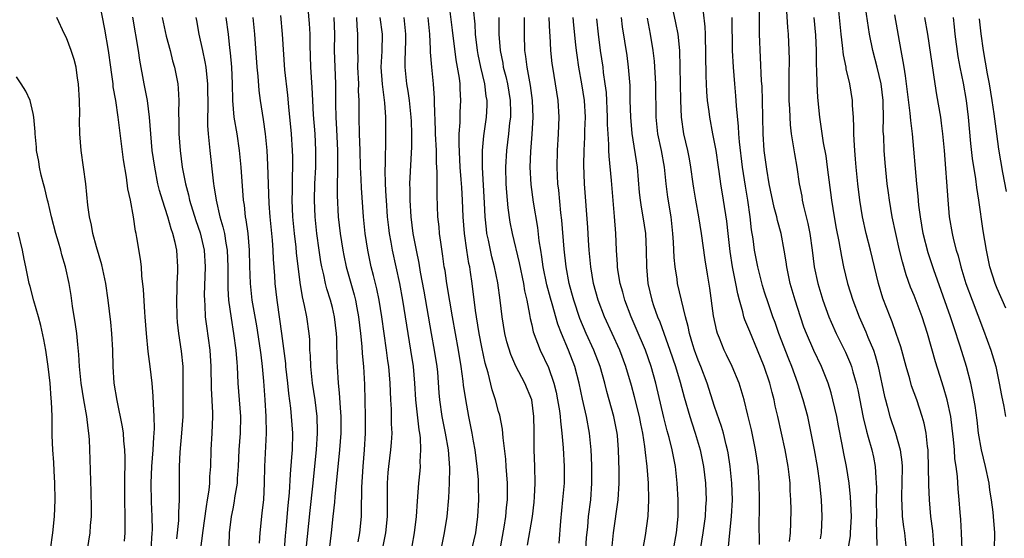
# Model space of a CAD drawing. Units: inches. Extents: x 2628000 to 2631000, y 1452000 to 1455000.
# Drawn here: x 2628491 to 2628610, y 1452062 to 1452125 of the extents above; entities that cross this region are included whole.
import ezdxf

# ---------------------------------------------------------------- set-up
doc = ezdxf.new("R2010")
doc.units = ezdxf.units.IN
doc.header["$MEASUREMENT"] = 0
doc.layers.add('LD26281452_2ft', color=187, linetype='Continuous')

msp = doc.modelspace()

# ---------------------------------------------------------------- linework, layer by layer
at = {"layer": 'LD26281452_2ft'}
for points, elevation in [([(2628549.2, 1452061), (2628549.69, 1452063.69), (2628549.87, 1452065), (2628549.95, 1452066.05), (2628550.06, 1452067), (2628550.08, 1452068.08), (2628550.07, 1452069), (2628550.01, 1452070.01), (2628549.92, 1452071), (2628549.87, 1452071.87), (2628549.55, 1452074.45), (2628549.49, 1452075.49), (2628549.15, 1452077.15), (2628549, 1452077.6), (2628548.63, 1452079), (2628548.21, 1452080.21), (2628547.73, 1452082.27), (2628547.4, 1452083.4), (2628547, 1452085.35), (2628546.68, 1452087), (2628546.36, 1452089), (2628546.24, 1452089.76), (2628545.83, 1452093), (2628545.63, 1452094.37), (2628545.52, 1452095), (2628545.42, 1452095.42), (2628545.18, 1452097), (2628544.91, 1452099), (2628544.75, 1452101), (2628544.66, 1452103), (2628544.56, 1452104.55), (2628544.51, 1452105.49), (2628544.39, 1452107), (2628544.24, 1452109.76), (2628544.26, 1452111), (2628544.37, 1452112.37), (2628544.38, 1452113.62), (2628544.47, 1452115), (2628544.39, 1452116.39), (2628544.37, 1452117), (2628544.3, 1452117.7), (2628544.07, 1452119), (2628543.89, 1452119.89), (2628543.47, 1452123.47), (2628543.02, 1452126.98)], 10188), ([(2628580.4, 1452061.6), (2628580.35, 1452064.35), (2628580.39, 1452065.62), (2628580.39, 1452067), (2628580.36, 1452069), (2628580.22, 1452071), (2628579.93, 1452073), (2628579.42, 1452075.42), (2628579, 1452077.18), (2628578.55, 1452079), (2628578.2, 1452080.2), (2628577.93, 1452081), (2628577.1, 1452083), (2628576.43, 1452084.43), (2628576.14, 1452085), (2628575.59, 1452086.41), (2628575.34, 1452087), (2628575.26, 1452087.26), (2628574.88, 1452089.12), (2628574.43, 1452092.43), (2628574.13, 1452094.13), (2628573.85, 1452095.85), (2628573.42, 1452099), (2628573.11, 1452101), (2628572.73, 1452103), (2628572.48, 1452104.48), (2628572.4, 1452105), (2628572.15, 1452107), (2628571.98, 1452107.98), (2628571.78, 1452109), (2628571.3, 1452111), (2628570.99, 1452112.99), (2628570.91, 1452115), (2628570.79, 1452121), (2628570.61, 1452123), (2628570.34, 1452124.34), (2628569.75, 1452127)], 10170), ([(2628591.07, 1452061), (2628591.33, 1452062.67), (2628591.35, 1452063), (2628591.45, 1452065), (2628591.36, 1452067.36), (2628591.2, 1452069), (2628590.87, 1452071), (2628590.55, 1452072.55), (2628590.36, 1452073.64), (2628589.9, 1452075.9), (2628589.69, 1452077), (2628589.24, 1452079), (2628589, 1452079.86), (2628588.66, 1452081), (2628587.87, 1452083), (2628586.95, 1452084.95), (2628586.05, 1452087), (2628585.75, 1452087.75), (2628585.31, 1452089), (2628584.68, 1452091), (2628584.1, 1452093), (2628583.67, 1452095), (2628583.6, 1452095.6), (2628583.37, 1452097), (2628583, 1452099), (2628582.56, 1452100.56), (2628582.47, 1452101), (2628582.15, 1452102.15), (2628581.56, 1452105), (2628581.26, 1452106.74), (2628580.97, 1452109), (2628580.85, 1452111), (2628580.76, 1452115), (2628580.7, 1452116.7), (2628580.65, 1452117.35), (2628580.39, 1452123), (2628580.39, 1452124.39), (2628580.42, 1452127)], 10164), ([(2628601.42, 1452061), (2628601.26, 1452063.26), (2628601.03, 1452065), (2628600.84, 1452067), (2628600.77, 1452068.77), (2628600.75, 1452071), (2628600.71, 1452072.71), (2628600.69, 1452073), (2628600.62, 1452073.38), (2628600.46, 1452075), (2628600.22, 1452076.22), (2628599.99, 1452077), (2628599.31, 1452079), (2628598.7, 1452080.7), (2628598.47, 1452081.53), (2628598.04, 1452083), (2628597.39, 1452085.39), (2628596.86, 1452087), (2628596.38, 1452088.38), (2628596.11, 1452089), (2628595.25, 1452091.25), (2628594.71, 1452093), (2628594.22, 1452095), (2628593.75, 1452097), (2628593.25, 1452099), (2628592.8, 1452101), (2628592.46, 1452103), (2628592.22, 1452105), (2628592.03, 1452107), (2628591.96, 1452107.96), (2628591.86, 1452109), (2628591.77, 1452110.23), (2628591.75, 1452111), (2628591.76, 1452111.76), (2628591.69, 1452113), (2628591.59, 1452114.41), (2628591.58, 1452115), (2628591.26, 1452117), (2628590.83, 1452118.83), (2628590.81, 1452119), (2628590.5, 1452120.5), (2628590.4, 1452121.6), (2628590.21, 1452123), (2628589.82, 1452127)], 10158), ([(2628604.78, 1452061), (2628604.72, 1452063), (2628604.61, 1452064.61), (2628604.53, 1452065.47), (2628604.42, 1452067), (2628604.3, 1452068.3), (2628604.21, 1452069.79), (2628604.05, 1452071), (2628603.9, 1452071.91), (2628603.85, 1452073), (2628603.75, 1452074.25), (2628603.59, 1452075.59), (2628603.4, 1452077), (2628602.98, 1452079), (2628602.54, 1452080.54), (2628602.08, 1452081.92), (2628601.57, 1452083.57), (2628600.63, 1452087), (2628599.99, 1452089), (2628599, 1452091.56), (2628598.57, 1452092.57), (2628598.05, 1452094.05), (2628597.6, 1452095.6), (2628597.26, 1452097), (2628596.8, 1452099), (2628596.38, 1452101), (2628596.03, 1452103), (2628595.91, 1452103.91), (2628595.77, 1452105), (2628595.52, 1452107.52), (2628595.41, 1452109), (2628595.34, 1452110.66), (2628595.29, 1452111.29), (2628595.3, 1452113), (2628595.28, 1452114.72), (2628595.26, 1452115), (2628595.04, 1452117), (2628594.56, 1452119), (2628594.02, 1452121), (2628593.62, 1452123), (2628593.03, 1452126.97)], 10156), ([(2628507.21, 1452061), (2628507.33, 1452063), (2628507.34, 1452063.34), (2628507.32, 1452065), (2628507.24, 1452066.76), (2628507.21, 1452069), (2628507.29, 1452071), (2628507.44, 1452073), (2628507.5, 1452074.5), (2628507.55, 1452075), (2628507.58, 1452075.58), (2628507.56, 1452077), (2628507.46, 1452078.54), (2628507.44, 1452079.44), (2628507.31, 1452081), (2628507.09, 1452083), (2628506.84, 1452084.84), (2628506.62, 1452087), (2628506.49, 1452089), (2628506.44, 1452089.56), (2628506.28, 1452092.28), (2628506.07, 1452093.93), (2628506.01, 1452095), (2628505.92, 1452095.92), (2628505.48, 1452098.52), (2628505.38, 1452099), (2628505.3, 1452099.3), (2628505.06, 1452101), (2628504.69, 1452103), (2628504.39, 1452104.39), (2628504.21, 1452105.79), (2628503.87, 1452107.87), (2628503.23, 1452113), (2628502.93, 1452115), (2628502.64, 1452116.64), (2628502.61, 1452117), (2628502.41, 1452118.41), (2628502.35, 1452119), (2628502.07, 1452121), (2628501.6, 1452123.6), (2628501, 1452126.67)], 10214), ([(2628528.67, 1452061), (2628528.9, 1452063), (2628529.1, 1452065), (2628529.3, 1452066.7), (2628529.33, 1452067.33), (2628529.91, 1452073), (2628529.99, 1452074.01), (2628530.04, 1452075), (2628530.04, 1452077), (2628529.96, 1452078.04), (2628529.87, 1452079.87), (2628529.74, 1452081), (2628529.61, 1452083), (2628529.58, 1452083.58), (2628529.52, 1452086.48), (2628529.5, 1452087), (2628529.26, 1452089), (2628529, 1452090.11), (2628528.77, 1452091), (2628528.34, 1452092.34), (2628528.18, 1452093), (2628527.97, 1452094.03), (2628527.73, 1452095), (2628527.61, 1452095.61), (2628527.4, 1452097), (2628527.12, 1452099), (2628526.91, 1452101), (2628526.83, 1452103), (2628526.89, 1452105), (2628526.99, 1452107), (2628527.02, 1452109), (2628526.92, 1452111), (2628526.73, 1452113.27), (2628526.63, 1452115), (2628526.57, 1452116.57), (2628526.41, 1452119), (2628526.33, 1452121.67), (2628526.33, 1452123), (2628526.25, 1452124.25), (2628526.07, 1452126.07)], 10200), ([(2628552.48, 1452061.52), (2628553.08, 1452065), (2628553.28, 1452066.72), (2628553.33, 1452067.33), (2628553.39, 1452069), (2628553.36, 1452071), (2628553.29, 1452073), (2628553.29, 1452074.71), (2628553.27, 1452075.27), (2628553.25, 1452077), (2628552.98, 1452079), (2628552.15, 1452081), (2628551.07, 1452083.07), (2628550.46, 1452084.46), (2628550, 1452085.99), (2628549.74, 1452087), (2628549.41, 1452089), (2628549.19, 1452091), (2628548.91, 1452093.09), (2628548.52, 1452095), (2628548.2, 1452096.2), (2628548.02, 1452097), (2628547.78, 1452098.22), (2628547.6, 1452099), (2628547.53, 1452099.53), (2628547.39, 1452101), (2628547.32, 1452102.68), (2628547.05, 1452106.95), (2628547.06, 1452109), (2628547.24, 1452110.76), (2628547.55, 1452113), (2628547.61, 1452114.39), (2628547.62, 1452115), (2628547.52, 1452115.52), (2628547.35, 1452117), (2628546.86, 1452119), (2628546.53, 1452120.53), (2628546.45, 1452121), (2628546.21, 1452123), (2628546.17, 1452124.17), (2628545.99, 1452126.01)], 10186), ([(2628584.02, 1452061.98), (2628584.13, 1452063), (2628584.18, 1452064.18), (2628584.19, 1452065.81), (2628584.17, 1452067), (2628584.1, 1452068.1), (2628584.08, 1452069), (2628583.98, 1452070.02), (2628583.86, 1452071), (2628583.5, 1452073), (2628582.61, 1452077), (2628582.3, 1452078.3), (2628582.16, 1452079), (2628581.9, 1452079.9), (2628581.62, 1452081), (2628580.95, 1452083), (2628580.15, 1452085), (2628579.22, 1452087.22), (2628579, 1452087.8), (2628578.63, 1452088.63), (2628578.52, 1452089), (2628578.39, 1452089.61), (2628577.97, 1452091), (2628577.77, 1452091.77), (2628577.56, 1452093), (2628577.15, 1452095), (2628576.85, 1452096.85), (2628576.62, 1452099), (2628576.48, 1452100.48), (2628576.08, 1452103), (2628575.74, 1452105), (2628575.55, 1452106.45), (2628575.46, 1452107), (2628575.18, 1452109), (2628575, 1452110.01), (2628574.79, 1452111), (2628574.41, 1452113), (2628574.33, 1452113.67), (2628574.15, 1452115), (2628574.06, 1452116.06), (2628573.97, 1452117.97), (2628573.9, 1452123), (2628573.86, 1452123.86), (2628573.64, 1452125.64)], 10168), ([(2628583.61, 1452126.39), (2628583.77, 1452123.77), (2628583.85, 1452123), (2628583.94, 1452121), (2628583.95, 1452119.95), (2628583.91, 1452118.09), (2628583.91, 1452117), (2628583.94, 1452115), (2628584, 1452114), (2628584.03, 1452113), (2628584.08, 1452112.08), (2628584.21, 1452111), (2628584.46, 1452109.54), (2628584.59, 1452108.59), (2628584.88, 1452107), (2628585.17, 1452105), (2628585.48, 1452103.48), (2628585.55, 1452103), (2628585.69, 1452102.31), (2628586.22, 1452100.22), (2628586.46, 1452099), (2628586.74, 1452097), (2628586.99, 1452095), (2628587.41, 1452093), (2628588, 1452091), (2628588.72, 1452089), (2628589, 1452088.34), (2628589.61, 1452087), (2628590.74, 1452084.74), (2628591.34, 1452083.34), (2628591.46, 1452083), (2628591.62, 1452082.38), (2628592.03, 1452081), (2628592.21, 1452080.21), (2628592.87, 1452076.87), (2628593.26, 1452075.26), (2628593.49, 1452074.51), (2628593.92, 1452073), (2628594.11, 1452072.11), (2628594.33, 1452071), (2628594.39, 1452069.61), (2628594.45, 1452069), (2628594.48, 1452068.48), (2628594.45, 1452067), (2628594.46, 1452065), (2628594.44, 1452064.44), (2628594.51, 1452061.49)], 10162), ([(2628503.99, 1452062.01), (2628504.08, 1452063), (2628504.06, 1452064.06), (2628504.07, 1452065), (2628504.01, 1452067), (2628504.02, 1452069.98), (2628504.05, 1452071), (2628504.07, 1452072.07), (2628504.03, 1452073), (2628503.91, 1452074.09), (2628503.86, 1452075), (2628503.76, 1452075.76), (2628503.09, 1452078.91), (2628502.76, 1452081), (2628502.62, 1452083), (2628502.56, 1452085), (2628502.47, 1452087), (2628502.34, 1452088.34), (2628502.01, 1452091), (2628501.73, 1452093), (2628501.25, 1452095.25), (2628500.6, 1452097.4), (2628500.17, 1452099), (2628500.02, 1452100.02), (2628499.78, 1452101), (2628499.58, 1452102.42), (2628499.32, 1452105), (2628498.77, 1452109), (2628498.62, 1452111), (2628498.58, 1452112.58), (2628498.61, 1452113.39), (2628498.57, 1452115), (2628498.45, 1452117), (2628498.32, 1452117.68), (2628498.15, 1452119), (2628497.94, 1452119.94), (2628497.58, 1452121), (2628497, 1452122.53), (2628496.76, 1452123), (2628495.83, 1452125)], 10216), ([(2628510.3, 1452062.3), (2628510.51, 1452064.51), (2628510.53, 1452065), (2628510.52, 1452065.48), (2628510.6, 1452067), (2628510.6, 1452068.6), (2628510.59, 1452069), (2628510.61, 1452071), (2628510.7, 1452072.7), (2628510.9, 1452075), (2628511.03, 1452077), (2628511.05, 1452078.95), (2628511.03, 1452083), (2628510.85, 1452084.85), (2628510.51, 1452087), (2628510.36, 1452088.36), (2628510.31, 1452089), (2628510.27, 1452091), (2628510.33, 1452092.33), (2628510.34, 1452093), (2628510.41, 1452094.41), (2628510.42, 1452095), (2628510.28, 1452097), (2628510.09, 1452097.91), (2628509.81, 1452099), (2628509.59, 1452099.59), (2628509.18, 1452101), (2628508.54, 1452103), (2628508.19, 1452104.19), (2628508.01, 1452105), (2628507.62, 1452107), (2628507.33, 1452109), (2628507.14, 1452111), (2628507, 1452113), (2628506.75, 1452115), (2628506.37, 1452117), (2628505.84, 1452119.84), (2628505.67, 1452121), (2628504.99, 1452125.01)], 10212), ([(2628508.51, 1452125), (2628509, 1452122.72), (2628509.46, 1452121), (2628509.77, 1452119.77), (2628510, 1452119), (2628510.39, 1452117), (2628510.46, 1452116.46), (2628510.52, 1452115), (2628510.48, 1452113.52), (2628510.52, 1452112.53), (2628510.53, 1452111), (2628510.67, 1452109), (2628510.93, 1452107), (2628511.31, 1452105), (2628511.67, 1452103.67), (2628511.8, 1452103), (2628512.58, 1452100.58), (2628513.1, 1452099.1), (2628513.57, 1452097), (2628513.68, 1452095), (2628513.59, 1452091.59), (2628513.6, 1452091), (2628513.66, 1452090.34), (2628513.71, 1452089), (2628513.85, 1452087.85), (2628514.26, 1452085), (2628514.37, 1452083), (2628514.4, 1452080.4), (2628514.57, 1452077.43), (2628514.58, 1452077), (2628514.5, 1452075), (2628514.38, 1452073), (2628514.32, 1452071), (2628514.22, 1452069.78), (2628514.2, 1452069), (2628514.13, 1452068.13), (2628513.95, 1452067), (2628513.8, 1452066.2), (2628513.36, 1452063), (2628513.33, 1452062.67), (2628512.84, 1452059)], 10210), ([(2628512.56, 1452125), (2628512.64, 1452124.64), (2628512.92, 1452123), (2628513.35, 1452121), (2628513.66, 1452119.66), (2628513.76, 1452119), (2628513.84, 1452118.16), (2628513.99, 1452117), (2628514.01, 1452113.99), (2628513.97, 1452113), (2628513.98, 1452111.98), (2628514.06, 1452111), (2628514.19, 1452109.81), (2628514.25, 1452109), (2628514.64, 1452105.36), (2628514.69, 1452105), (2628514.75, 1452104.75), (2628515, 1452103), (2628515.47, 1452101), (2628515.83, 1452099.83), (2628516, 1452099), (2628516.16, 1452097.84), (2628516.32, 1452097), (2628516.4, 1452095), (2628516.4, 1452092.4), (2628516.51, 1452091), (2628516.81, 1452088.81), (2628517.12, 1452087), (2628517.4, 1452085), (2628517.49, 1452083.49), (2628517.54, 1452083), (2628517.62, 1452081), (2628517.79, 1452079), (2628517.94, 1452077), (2628517.89, 1452075), (2628517.74, 1452073), (2628517.66, 1452071), (2628517.55, 1452069.55), (2628517.53, 1452069), (2628517.24, 1452067.24), (2628517.19, 1452066.81), (2628517, 1452065.92), (2628516.83, 1452065), (2628516.58, 1452063), (2628516.53, 1452061.47)], 10208), ([(2628520.23, 1452061.77), (2628520.29, 1452063), (2628520.49, 1452065), (2628520.56, 1452065.44), (2628520.74, 1452067), (2628520.85, 1452069), (2628520.87, 1452071), (2628521.07, 1452075), (2628521.05, 1452077), (2628520.92, 1452079), (2628520.75, 1452081.25), (2628520.59, 1452083), (2628520.41, 1452084.41), (2628520.35, 1452085), (2628519.89, 1452087.89), (2628519.36, 1452091), (2628519.13, 1452093), (2628519.07, 1452095.07), (2628519.04, 1452097), (2628518.85, 1452099), (2628518.64, 1452100.64), (2628518.56, 1452101), (2628518.41, 1452102.41), (2628518.31, 1452103), (2628518.03, 1452107), (2628517.84, 1452109), (2628517.53, 1452111), (2628517.18, 1452113), (2628517.01, 1452115.01), (2628516.97, 1452117), (2628516.88, 1452119), (2628516.74, 1452120.74), (2628516.65, 1452121.35), (2628516.49, 1452123), (2628516.23, 1452125)], 10206), ([(2628523.25, 1452061), (2628523.36, 1452062.64), (2628523.44, 1452063.44), (2628523.68, 1452066.32), (2628523.83, 1452067.83), (2628523.94, 1452070.06), (2628524.12, 1452072.12), (2628524.18, 1452073), (2628524.22, 1452075), (2628524.08, 1452077), (2628523.99, 1452078.01), (2628523.76, 1452079.76), (2628523.64, 1452081), (2628523.41, 1452083), (2628523.39, 1452083.39), (2628522.93, 1452087), (2628522.69, 1452088.69), (2628522.34, 1452091), (2628522.11, 1452093), (2628522.06, 1452093.94), (2628521.92, 1452095.92), (2628521.89, 1452097), (2628521.8, 1452098.2), (2628521.51, 1452101), (2628521.39, 1452102.61), (2628521.25, 1452107.25), (2628521.14, 1452109), (2628520.94, 1452111), (2628520.72, 1452112.72), (2628520.35, 1452115), (2628520.19, 1452116.19), (2628520.06, 1452117.94), (2628519.95, 1452119), (2628519.67, 1452123), (2628519.46, 1452125)], 10204), ([(2628525.83, 1452061), (2628526.31, 1452065.69), (2628526.64, 1452068.64), (2628527.08, 1452073), (2628527.2, 1452075), (2628527.2, 1452075.2), (2628527.15, 1452077), (2628526.91, 1452079), (2628526.62, 1452081), (2628526.4, 1452083), (2628526.36, 1452084.36), (2628526.3, 1452085), (2628526.27, 1452086.27), (2628526.21, 1452087), (2628525.92, 1452089), (2628525.66, 1452090.34), (2628525.4, 1452091.4), (2628525.12, 1452093.12), (2628524.7, 1452096.7), (2628524.64, 1452097.36), (2628524.45, 1452099), (2628524.25, 1452101), (2628524.16, 1452103), (2628524.19, 1452104.19), (2628524.19, 1452105.81), (2628524.24, 1452107), (2628524.24, 1452108.24), (2628524.21, 1452109), (2628524.08, 1452111), (2628523.75, 1452114.25), (2628523.64, 1452115.64), (2628523.29, 1452118.71), (2628523, 1452123), (2628522.78, 1452125.22)], 10202), ([(2628529.17, 1452125), (2628529.24, 1452123), (2628529.22, 1452121), (2628529.29, 1452119), (2628529.38, 1452117), (2628529.39, 1452114.61), (2628529.42, 1452113), (2628529.51, 1452111.51), (2628529.61, 1452109), (2628529.61, 1452107.61), (2628529.63, 1452106.37), (2628529.58, 1452105), (2628529.57, 1452103.57), (2628529.71, 1452101), (2628529.93, 1452099), (2628530.25, 1452097), (2628530.37, 1452096.37), (2628530.67, 1452095), (2628531.62, 1452091.62), (2628531.77, 1452091), (2628531.94, 1452090.06), (2628532.16, 1452089), (2628532.4, 1452087), (2628532.56, 1452085.44), (2628532.59, 1452084.59), (2628532.73, 1452083), (2628532.86, 1452080.86), (2628532.95, 1452077), (2628532.95, 1452075), (2628532.84, 1452073), (2628532.66, 1452071), (2628532.51, 1452068.51), (2628532.48, 1452065.52), (2628532.45, 1452065), (2628532.26, 1452063), (2628532.06, 1452061.93)], 10198), ([(2628534.63, 1452059), (2628535.42, 1452063), (2628535.62, 1452065), (2628535.63, 1452067.63), (2628535.62, 1452069), (2628535.71, 1452070.29), (2628535.78, 1452071), (2628536.04, 1452073), (2628536.11, 1452073.89), (2628536.18, 1452075), (2628536.12, 1452076.12), (2628536.12, 1452077), (2628536.1, 1452077.9), (2628536.02, 1452079), (2628535.95, 1452081), (2628535.79, 1452083), (2628535.68, 1452083.68), (2628535.51, 1452085), (2628534.95, 1452089), (2628534.63, 1452091), (2628534.35, 1452092.35), (2628533.96, 1452093.96), (2628533.68, 1452095), (2628533.25, 1452097), (2628532.95, 1452099), (2628532.75, 1452101), (2628532.49, 1452104.49), (2628532.46, 1452105.54), (2628532.4, 1452107), (2628532.34, 1452109), (2628532.26, 1452111), (2628532.21, 1452113), (2628532.21, 1452115), (2628532.16, 1452116.17), (2628532.17, 1452117), (2628532.08, 1452119), (2628532.09, 1452120.09), (2628532.06, 1452121), (2628532.08, 1452123), (2628531.99, 1452123.99), (2628531.94, 1452125)], 10196), ([(2628534.72, 1452125), (2628534.98, 1452123), (2628534.95, 1452120.95), (2628534.84, 1452119), (2628534.97, 1452116.97), (2628535.26, 1452114.74), (2628535.38, 1452113), (2628535.4, 1452111), (2628535.38, 1452110.62), (2628535.35, 1452107.35), (2628535.32, 1452106.68), (2628535.36, 1452105), (2628535.45, 1452103.45), (2628535.46, 1452103), (2628535.61, 1452101), (2628535.75, 1452099.75), (2628535.85, 1452099), (2628536.05, 1452097.95), (2628536.2, 1452097), (2628537.07, 1452093), (2628537.45, 1452091), (2628538.07, 1452087), (2628538.41, 1452085), (2628538.72, 1452083), (2628538.88, 1452081), (2628538.99, 1452079), (2628539.4, 1452075.4), (2628539.47, 1452075), (2628539.55, 1452074.45), (2628539.62, 1452073), (2628539.54, 1452071.54), (2628539.56, 1452071), (2628539.52, 1452070.48), (2628539.36, 1452069), (2628539.19, 1452066.81), (2628539.09, 1452065), (2628538.85, 1452063), (2628538.57, 1452061.43)], 10194), ([(2628542.08, 1452061), (2628542.5, 1452063), (2628542.81, 1452065), (2628543, 1452067.21), (2628543.11, 1452069), (2628543.15, 1452070.85), (2628542.97, 1452073), (2628542.6, 1452075), (2628542.21, 1452077), (2628541.93, 1452079), (2628541.85, 1452079.85), (2628541.67, 1452082.33), (2628541.6, 1452083), (2628541.3, 1452085), (2628540.93, 1452087), (2628540.06, 1452092.06), (2628539.62, 1452094.38), (2628539.44, 1452095.44), (2628539.12, 1452097), (2628538.74, 1452099), (2628538.47, 1452101), (2628538.34, 1452103), (2628538.34, 1452104.34), (2628538.33, 1452105), (2628538.55, 1452109.45), (2628538.56, 1452111), (2628538.5, 1452112.5), (2628538.49, 1452113), (2628538.29, 1452115), (2628538.13, 1452116.13), (2628537.97, 1452117), (2628537.77, 1452119), (2628537.76, 1452119.76), (2628537.81, 1452121), (2628537.83, 1452122.17), (2628537.83, 1452123), (2628537.77, 1452123.77), (2628537.62, 1452125)], 10192), ([(2628545.77, 1452061), (2628546.25, 1452063), (2628546.5, 1452065), (2628546.61, 1452067), (2628546.58, 1452068.58), (2628546.59, 1452069), (2628546.57, 1452069.43), (2628546.43, 1452071), (2628546.17, 1452073), (2628545.98, 1452074.02), (2628545.82, 1452075), (2628545.42, 1452077), (2628545.05, 1452079.05), (2628544.79, 1452080.79), (2628544.74, 1452081.26), (2628544.5, 1452083), (2628544.17, 1452085), (2628543.44, 1452089), (2628543.12, 1452090.88), (2628542.78, 1452093), (2628542.56, 1452094.56), (2628542.47, 1452095), (2628542.3, 1452096.3), (2628542.03, 1452097.97), (2628541.9, 1452099), (2628541.83, 1452099.83), (2628541.7, 1452101), (2628541.59, 1452103.59), (2628541.6, 1452106.4), (2628541.53, 1452107.53), (2628541.51, 1452109), (2628541.42, 1452111), (2628541.42, 1452111.42), (2628541.28, 1452114.72), (2628541.27, 1452115.27), (2628541.15, 1452117), (2628540.95, 1452119), (2628540.81, 1452120.81), (2628540.81, 1452121.19), (2628540.72, 1452123), (2628540.53, 1452125)], 10190), ([(2628549.03, 1452125), (2628549.03, 1452123), (2628549.18, 1452121), (2628549.5, 1452119.5), (2628549.57, 1452119), (2628549.88, 1452117.88), (2628550.07, 1452117), (2628550.4, 1452115), (2628550.43, 1452113.57), (2628550.42, 1452113), (2628550.33, 1452112.33), (2628550.19, 1452111), (2628549.94, 1452109), (2628549.83, 1452107), (2628549.89, 1452105), (2628549.95, 1452103.95), (2628550.11, 1452102.11), (2628550.37, 1452100.37), (2628550.63, 1452099), (2628551.48, 1452095.48), (2628552.01, 1452093), (2628552.13, 1452092.13), (2628552.39, 1452091), (2628552.73, 1452089.27), (2628552.8, 1452088.8), (2628553, 1452088.01), (2628553.18, 1452087.18), (2628553.99, 1452085), (2628555, 1452082.89), (2628555.66, 1452081), (2628555.92, 1452079.92), (2628556.1, 1452079), (2628556.32, 1452077.68), (2628556.41, 1452077), (2628556.44, 1452076.44), (2628556.62, 1452075), (2628556.78, 1452073.22), (2628556.91, 1452071), (2628556.89, 1452069), (2628556.7, 1452067), (2628556.43, 1452064.43), (2628556.24, 1452061.76)], 10184), ([(2628559.49, 1452061), (2628559.59, 1452062.41), (2628559.72, 1452063.72), (2628559.83, 1452065), (2628560.08, 1452067), (2628560.23, 1452069), (2628560.22, 1452071), (2628560.17, 1452072.17), (2628560.12, 1452073), (2628559.93, 1452075), (2628559.58, 1452077), (2628559.09, 1452079.09), (2628558.69, 1452081), (2628558.19, 1452083), (2628557.41, 1452085), (2628556.56, 1452087), (2628556.12, 1452088.12), (2628555.44, 1452090.56), (2628555.24, 1452091.24), (2628554.82, 1452092.82), (2628554.38, 1452095), (2628554.21, 1452096.21), (2628554.07, 1452097), (2628553.89, 1452098.11), (2628553.72, 1452099.72), (2628553.21, 1452102.79), (2628552.92, 1452104.92), (2628552.81, 1452107), (2628552.87, 1452108.87), (2628553.04, 1452110.96), (2628553.17, 1452113), (2628553.09, 1452115), (2628552.82, 1452116.82), (2628552.42, 1452119), (2628552.29, 1452120.28), (2628552.17, 1452121), (2628552.1, 1452123), (2628552.11, 1452125)], 10182), ([(2628562.41, 1452059), (2628562.83, 1452063), (2628563.39, 1452067), (2628563.5, 1452069), (2628563.49, 1452070.51), (2628563.41, 1452073), (2628563.29, 1452074.71), (2628563.25, 1452075), (2628562.88, 1452077), (2628562.03, 1452080.03), (2628561.79, 1452081), (2628561.23, 1452083), (2628560.46, 1452085), (2628559.55, 1452087), (2628558.79, 1452088.79), (2628558.05, 1452091), (2628557.83, 1452091.83), (2628557.49, 1452093), (2628557.12, 1452095), (2628556.89, 1452097.11), (2628556.61, 1452100.61), (2628556.5, 1452101.5), (2628556.23, 1452104.23), (2628556.12, 1452105), (2628556.07, 1452105.93), (2628556.03, 1452107), (2628556.07, 1452109), (2628556.2, 1452111), (2628556.29, 1452113), (2628556.18, 1452115), (2628555.86, 1452117), (2628555.51, 1452119), (2628555.45, 1452119.45), (2628555.29, 1452121), (2628555.2, 1452122.8), (2628555.17, 1452123.17), (2628555.1, 1452125)], 10180), ([(2628566.25, 1452060.25), (2628566.69, 1452062.69), (2628566.99, 1452065.01), (2628567.09, 1452067), (2628567.05, 1452069), (2628566.89, 1452071), (2628566.67, 1452072.67), (2628566.61, 1452073.39), (2628566.35, 1452075), (2628566.11, 1452076.11), (2628565.94, 1452077), (2628565.36, 1452079.36), (2628565, 1452080.73), (2628564.33, 1452083), (2628563.57, 1452085), (2628561.75, 1452089), (2628560.99, 1452091), (2628560.44, 1452093), (2628560.09, 1452095), (2628559.89, 1452097), (2628559.8, 1452098.2), (2628559.73, 1452099.73), (2628559.35, 1452105), (2628559.25, 1452107.25), (2628559.29, 1452109), (2628559.39, 1452110.61), (2628559.39, 1452111.39), (2628559.44, 1452113), (2628559.33, 1452115), (2628559.03, 1452117), (2628558.65, 1452119), (2628558.44, 1452120.44), (2628558.37, 1452121), (2628558.31, 1452121.69), (2628558.05, 1452124.05), (2628557.98, 1452125)], 10178), ([(2628570.04, 1452061), (2628570.42, 1452063), (2628570.6, 1452065), (2628570.59, 1452067), (2628570.49, 1452069), (2628570.27, 1452071), (2628569.9, 1452073), (2628569.54, 1452074.46), (2628569.3, 1452075.3), (2628568.89, 1452076.89), (2628567.91, 1452081), (2628567.37, 1452083), (2628566.67, 1452085), (2628565.57, 1452087.57), (2628564.94, 1452089), (2628564.18, 1452091), (2628563.94, 1452091.94), (2628563.63, 1452093), (2628563.36, 1452094.64), (2628563.31, 1452095), (2628563.31, 1452095.3), (2628563.18, 1452097), (2628563.11, 1452099), (2628562.96, 1452101.04), (2628562.6, 1452105.4), (2628562.31, 1452108.31), (2628562.28, 1452109), (2628562.28, 1452109.72), (2628562.18, 1452111), (2628562.12, 1452112.12), (2628562.12, 1452113), (2628561.97, 1452115.97), (2628561.84, 1452117), (2628561.64, 1452118.36), (2628561.57, 1452119), (2628561.28, 1452121), (2628561.01, 1452123), (2628560.81, 1452124.81)], 10176), ([(2628563.74, 1452125), (2628563.88, 1452123.88), (2628564.42, 1452120.42), (2628564.61, 1452119), (2628564.79, 1452116.79), (2628564.81, 1452115), (2628564.87, 1452113), (2628565.05, 1452111.05), (2628565.67, 1452107), (2628565.93, 1452103.93), (2628566.03, 1452103), (2628566.16, 1452102.16), (2628566.37, 1452101), (2628566.66, 1452099), (2628566.76, 1452097), (2628566.79, 1452095), (2628566.95, 1452093), (2628567.43, 1452091), (2628567.64, 1452090.36), (2628568.14, 1452089), (2628568.4, 1452088.4), (2628569.61, 1452085), (2628570.29, 1452083), (2628570.85, 1452081.15), (2628571.34, 1452079.34), (2628572.03, 1452077), (2628572.25, 1452076.25), (2628572.67, 1452075), (2628573.25, 1452073), (2628573.65, 1452071), (2628573.88, 1452069), (2628573.96, 1452067), (2628573.9, 1452066.1), (2628573.86, 1452065), (2628573.59, 1452063), (2628572.93, 1452059)], 10174), ([(2628576.66, 1452061.34), (2628576.82, 1452063), (2628577.04, 1452065), (2628577.14, 1452067), (2628577.07, 1452069), (2628576.88, 1452071), (2628576.63, 1452072.63), (2628576.55, 1452073), (2628576.39, 1452073.61), (2628576.05, 1452075), (2628575.81, 1452075.81), (2628575, 1452078.19), (2628574.1, 1452081), (2628573.33, 1452083), (2628573, 1452083.79), (2628572.56, 1452085), (2628572.36, 1452085.64), (2628571.96, 1452087), (2628571.81, 1452087.81), (2628571.49, 1452089), (2628571, 1452091), (2628570.53, 1452093), (2628570.47, 1452093.53), (2628570.24, 1452095), (2628570.12, 1452096.12), (2628570.03, 1452097.97), (2628569.96, 1452099), (2628569.75, 1452101), (2628569.38, 1452103.38), (2628569.18, 1452105), (2628568.96, 1452107), (2628568.61, 1452109), (2628568.18, 1452111), (2628567.95, 1452113), (2628567.91, 1452117), (2628567.75, 1452119.75), (2628567.59, 1452121), (2628567.28, 1452123), (2628566.91, 1452124.91)], 10172), ([(2628587.72, 1452062.28), (2628587.84, 1452063), (2628587.94, 1452065), (2628587.85, 1452067), (2628587.76, 1452067.76), (2628587.65, 1452069), (2628587.36, 1452071), (2628587.01, 1452073), (2628586.63, 1452075), (2628586.2, 1452077), (2628585.67, 1452079), (2628585.01, 1452081), (2628584.28, 1452083), (2628583.91, 1452083.91), (2628582.74, 1452087), (2628582.29, 1452088.29), (2628582.01, 1452089), (2628581.46, 1452090.54), (2628581, 1452091.95), (2628580.75, 1452092.75), (2628580.2, 1452095), (2628579.81, 1452097), (2628579.63, 1452098.37), (2628579.45, 1452099.45), (2628579.28, 1452101), (2628579, 1452103), (2628578.7, 1452104.7), (2628578.34, 1452107), (2628577.98, 1452110.02), (2628577.92, 1452111), (2628577.88, 1452111.88), (2628577.62, 1452114.38), (2628577.55, 1452115.55), (2628577.41, 1452117), (2628577.25, 1452119), (2628577.15, 1452121), (2628577.11, 1452125)], 10166), ([(2628586.92, 1452125), (2628587.12, 1452122.88), (2628587.21, 1452121), (2628587.22, 1452119.22), (2628587.26, 1452118.74), (2628587.29, 1452117), (2628587.38, 1452115.38), (2628587.62, 1452113), (2628588.07, 1452109.93), (2628588.36, 1452108.36), (2628588.55, 1452107), (2628589.06, 1452103), (2628589.37, 1452101), (2628589.62, 1452099.62), (2628589.94, 1452098.06), (2628590.26, 1452096.26), (2628590.52, 1452095), (2628590.98, 1452093), (2628591.61, 1452091), (2628592.39, 1452089), (2628593.2, 1452087.2), (2628593.45, 1452086.55), (2628594.1, 1452085), (2628594.33, 1452084.33), (2628594.69, 1452083), (2628595.43, 1452079.43), (2628595.54, 1452079), (2628595.76, 1452078.24), (2628596.09, 1452077), (2628596.75, 1452075), (2628597.32, 1452073), (2628597.52, 1452071.52), (2628597.56, 1452071), (2628597.54, 1452069), (2628597.48, 1452067.48), (2628597.48, 1452067), (2628597.52, 1452066.48), (2628597.57, 1452065), (2628597.72, 1452063.72), (2628597.83, 1452063), (2628598.05, 1452061)], 10160), ([(2628608.68, 1452061), (2628608.7, 1452063), (2628608.54, 1452065), (2628608.5, 1452065.5), (2628608.31, 1452067), (2628608.13, 1452068.13), (2628608.03, 1452069), (2628607.6, 1452071), (2628607.09, 1452073), (2628606.76, 1452075), (2628606.58, 1452076.58), (2628606.33, 1452078.33), (2628606.03, 1452080.03), (2628605.82, 1452081), (2628605.32, 1452083), (2628604.55, 1452085.45), (2628603.78, 1452087.78), (2628603.39, 1452089), (2628601.36, 1452094.64), (2628600.68, 1452096.68), (2628600.1, 1452099), (2628599.76, 1452101), (2628599.57, 1452102.43), (2628599.48, 1452103.48), (2628599.31, 1452105), (2628598.79, 1452111), (2628598.59, 1452112.59), (2628598.53, 1452113.47), (2628597.98, 1452117.98), (2628597.8, 1452119), (2628597.7, 1452119.7), (2628597.44, 1452121), (2628596.69, 1452125.31)], 10154), ([(2628600.26, 1452125), (2628600.61, 1452123), (2628601.48, 1452117), (2628601.69, 1452115.69), (2628602.17, 1452113), (2628602.27, 1452112.27), (2628602.43, 1452111), (2628602.61, 1452109), (2628603.04, 1452103.04), (2628603.23, 1452101), (2628603.58, 1452099), (2628603.74, 1452098.26), (2628604.08, 1452097), (2628604.31, 1452096.31), (2628604.63, 1452095), (2628605.23, 1452093), (2628605.97, 1452091), (2628607.37, 1452087.37), (2628608.23, 1452085), (2628608.84, 1452083), (2628609.25, 1452081), (2628609.53, 1452079.53), (2628609.8, 1452078.2), (2628610.01, 1452077)], 10152), ([(2628610.02, 1452090.02), (2628609, 1452092.4), (2628608.76, 1452093), (2628608.13, 1452095), (2628607.7, 1452097), (2628607.33, 1452099.33), (2628606.8, 1452103), (2628606.54, 1452104.54), (2628606.42, 1452105.58), (2628606.04, 1452108.04), (2628605.84, 1452109.84), (2628605.54, 1452113), (2628605.29, 1452115), (2628604.93, 1452117.07), (2628604.54, 1452119), (2628604.31, 1452120.31), (2628603.95, 1452123), (2628603.87, 1452123.87), (2628603.74, 1452125)], 10150), ([(2628606.82, 1452124.82), (2628607.01, 1452123.01), (2628607.31, 1452121), (2628607.8, 1452118.2), (2628608.03, 1452117), (2628608.37, 1452115), (2628608.59, 1452113.41), (2628608.9, 1452111), (2628609.17, 1452109.17), (2628609.65, 1452106.35), (2628610.06, 1452104.06)], 10148), ([(2628499.55, 1452061), (2628499.86, 1452063), (2628499.91, 1452063.91), (2628500, 1452065), (2628500.01, 1452065.99), (2628499.98, 1452067.98), (2628499.84, 1452071.84), (2628499.78, 1452074.22), (2628499.71, 1452075), (2628499.6, 1452075.6), (2628499.47, 1452077), (2628499.1, 1452079), (2628498.75, 1452081), (2628498.55, 1452083), (2628498.48, 1452084.48), (2628498.35, 1452085.65), (2628498.23, 1452087), (2628498.08, 1452088.08), (2628497.71, 1452090.29), (2628497.55, 1452091.55), (2628497.33, 1452093), (2628496.9, 1452095), (2628496.46, 1452096.46), (2628496.32, 1452097), (2628496.05, 1452097.95), (2628495.74, 1452099), (2628495.21, 1452101), (2628494.79, 1452102.79), (2628494.72, 1452103), (2628494.41, 1452104.41), (2628494.23, 1452105), (2628493.96, 1452106.04), (2628493.76, 1452107), (2628493.66, 1452107.66), (2628493.41, 1452109), (2628493.39, 1452109.39), (2628493.22, 1452111), (2628493.22, 1452111.22), (2628493.07, 1452113), (2628493, 1452113.43), (2628492.64, 1452115), (2628492.12, 1452116.12), (2628491.56, 1452117), (2628491, 1452117.83)], 10218), ([(2628495.09, 1452061), (2628495.36, 1452063), (2628495.55, 1452065), (2628495.64, 1452067), (2628495.61, 1452069), (2628495.52, 1452070.48), (2628495.48, 1452071.48), (2628495.35, 1452073), (2628495.28, 1452074.72), (2628495.26, 1452077), (2628495.2, 1452078.8), (2628495.16, 1452079.16), (2628495.02, 1452081), (2628494.79, 1452083), (2628494.51, 1452085), (2628494.28, 1452086.28), (2628493.93, 1452087.93), (2628493.64, 1452089), (2628493.08, 1452090.92), (2628492.63, 1452092.63), (2628492.51, 1452093), (2628492.11, 1452095), (2628491.91, 1452095.91), (2628491.72, 1452097), (2628491.17, 1452099.17)], 10220)]:
    msp.add_lwpolyline(points, dxfattribs=dict(at, elevation=elevation))

doc.saveas('drawing.dxf')
